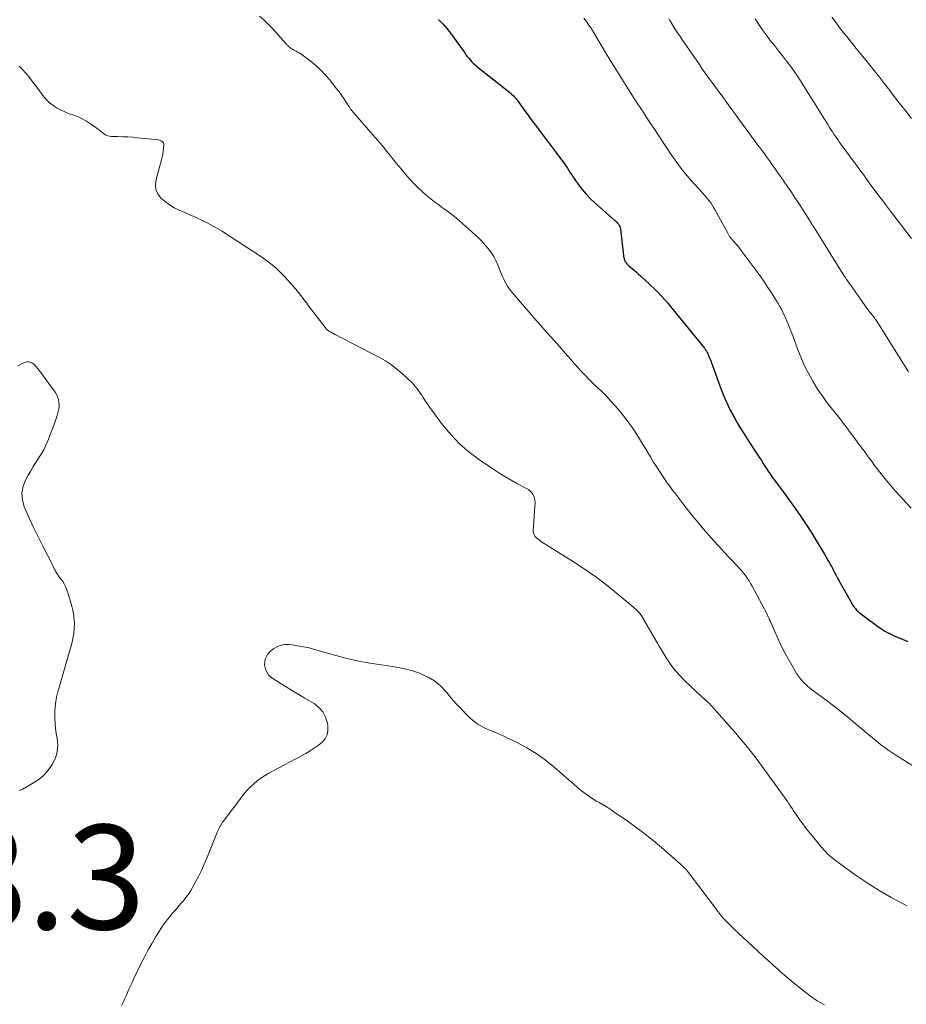
# Model space of a CAD drawing. Units: feet. Extents: x 1980000 to 1985034, y 575000 to 580000.
# Drawn here: x 1980469 to 1980639, y 576936 to 577124 of the extents above; entities that cross this region are included whole.
import ezdxf

# ---------------------------------------------------------------- set-up
doc = ezdxf.new("R2010")
doc.units = ezdxf.units.FT
doc.header["$LTSCALE"] = 100
doc.header["$MEASUREMENT"] = 0
for name, color, linetype, lineweight in [('CONTOUR INDEX', 32, 'Continuous', 25), ('CONTOUR INTERMEDIATE', 40, 'Continuous', 15), ('SPOT ELEVATION', 7, 'Continuous', 15)]:
    doc.layers.add(name, color=color, linetype=linetype, lineweight=lineweight)
doc.styles.add('slant', font='romans.shx', dxfattribs={"oblique": 14.999978})

msp = doc.modelspace()

# ---------------------------------------------------------------- linework, layer by layer
at = {"layer": 'CONTOUR INDEX', "elevation": 1020, "flags": 128}
msp.add_lwpolyline([(1980549.13, 577124.38), (1980549.93, 577123.53), (1980550.7, 577122.65), (1980551.42, 577121.73), (1980552.12, 577120.79), (1980554.14, 577117.94), (1980554.38, 577117.59), (1980554.64, 577117.26), (1980554.91, 577116.93), (1980555.18, 577116.6), (1980555.47, 577116.29), (1980555.76, 577115.99), (1980556.08, 577115.71), (1980556.4, 577115.44), (1980562.18, 577110.87), (1980562.49, 577110.61), (1980562.81, 577110.35), (1980563.11, 577110.07), (1980563.4, 577109.79), (1980563.69, 577109.5), (1980563.96, 577109.19), (1980564.22, 577108.87), (1980564.46, 577108.55), (1980564.48, 577108.52), (1980564.73, 577108.17), (1980564.98, 577107.82), (1980565.23, 577107.47), (1980565.48, 577107.13), (1980565.81, 577106.67), (1980566.22, 577106.1), (1980566.64, 577105.53), (1980567.06, 577104.96), (1980567.48, 577104.39), (1980572.95, 577097.12), (1980573.26, 577096.71), (1980573.55, 577096.29), (1980573.83, 577095.86), (1980574.1, 577095.42), (1980574.38, 577094.99), (1980574.65, 577094.56), (1980574.94, 577094.13), (1980575.23, 577093.71), (1980575.97, 577092.66), (1980576.67, 577091.74), (1980577.41, 577090.86), (1980578.21, 577090.03), (1980579.05, 577089.24), (1980582.91, 577085.86), (1980583.1, 577085.69), (1980583.28, 577085.5), (1980583.44, 577085.3), (1980583.6, 577085.1), (1980583.74, 577084.88), (1980583.85, 577084.65), (1980583.92, 577084.41), (1980583.97, 577084.16), (1980584.57, 577079.15), (1980584.6, 577078.96), (1980584.63, 577078.78), (1980584.67, 577078.6), (1980584.71, 577078.42), (1980584.77, 577078.25), (1980584.84, 577078.08), (1980584.93, 577077.92), (1980585.03, 577077.77), (1980585.08, 577077.71), (1980585.22, 577077.54), (1980585.36, 577077.37), (1980585.52, 577077.22), (1980585.69, 577077.07), (1980586.21, 577076.64), (1980586.64, 577076.28), (1980587.07, 577075.92), (1980587.48, 577075.54), (1980587.9, 577075.17), (1980589.54, 577073.63), (1980590.75, 577072.46), (1980591.92, 577071.25), (1980593.04, 577069.99), (1980594.12, 577068.71), (1980600.07, 577061.35), (1980600.17, 577061.22), (1980600.27, 577061.08), (1980600.37, 577060.94), (1980600.47, 577060.8), (1980600.56, 577060.65), (1980600.64, 577060.5), (1980600.71, 577060.35), (1980600.78, 577060.2), (1980600.8, 577060.14), (1980600.87, 577059.96), (1980600.95, 577059.78), (1980601.02, 577059.59), (1980601.09, 577059.41), (1980603.32, 577053.42), (1980603.83, 577052.13), (1980604.38, 577050.86), (1980604.98, 577049.62), (1980605.63, 577048.39), (1980606.31, 577047.19), (1980607.01, 577045.99), (1980607.74, 577044.82), (1980608.49, 577043.65), (1980610.3, 577040.88), (1980610.65, 577040.34), (1980611, 577039.8), (1980611.35, 577039.26), (1980611.69, 577038.72), (1980612.03, 577038.18), (1980612.39, 577037.64), (1980612.75, 577037.12), (1980613.12, 577036.59), (1980613.5, 577036.07), (1980613.82, 577035.64), (1980614.14, 577035.21), (1980614.47, 577034.78), (1980614.8, 577034.35), (1980615.13, 577033.93), (1980615.46, 577033.5), (1980615.78, 577033.06), (1980616.09, 577032.62), (1980617.55, 577030.56), (1980618.57, 577029.07), (1980619.58, 577027.58), (1980620.55, 577026.06), (1980621.49, 577024.52), (1980623.11, 577021.85), (1980623.43, 577021.3), (1980623.75, 577020.75), (1980624.06, 577020.19), (1980624.36, 577019.62), (1980624.67, 577019.04), (1980624.81, 577018.76), (1980624.95, 577018.49), (1980625.1, 577018.21), (1980625.24, 577017.94), (1980625.39, 577017.66), (1980625.53, 577017.39), (1980625.68, 577017.12), (1980625.83, 577016.84), (1980628.25, 577012.55), (1980628.42, 577012.25), (1980628.61, 577011.97), (1980628.81, 577011.69), (1980629.02, 577011.43), (1980629.25, 577011.17), (1980629.49, 577010.93), (1980629.74, 577010.71), (1980630.01, 577010.5), (1980633.51, 577007.91), (1980633.85, 577007.66), (1980634.2, 577007.43), (1980634.56, 577007.21), (1980634.92, 577006.99), (1980635.3, 577006.79), (1980635.67, 577006.6), (1980636.05, 577006.42), (1980636.44, 577006.25), (1980638.15, 577005.52), (1980638.61, 577005.32), (1980639.07, 577005.13)], dxfattribs=at)
at = {"layer": 'CONTOUR INTERMEDIATE', "flags": 128}
for points, elevation in [([(1980514.8, 577124.98), (1980515.65, 577124.26), (1980516.45, 577123.49), (1980517.22, 577122.68), (1980519.93, 577119.69), (1980520.03, 577119.57), (1980520.14, 577119.46), (1980520.24, 577119.35), (1980520.35, 577119.24), (1980520.46, 577119.14), (1980520.57, 577119.04), (1980520.69, 577118.94), (1980520.81, 577118.85), (1980520.88, 577118.81), (1980521.04, 577118.7), (1980521.21, 577118.6), (1980521.38, 577118.5), (1980521.55, 577118.42), (1980521.83, 577118.28), (1980522.14, 577118.12), (1980522.44, 577117.95), (1980522.73, 577117.76), (1980523.01, 577117.56), (1980524.55, 577116.41), (1980525.56, 577115.59), (1980526.52, 577114.72), (1980527.41, 577113.78), (1980528.26, 577112.78), (1980529.59, 577111.08), (1980530.05, 577110.47), (1980530.5, 577109.86), (1980530.94, 577109.23), (1980531.36, 577108.59), (1980532.03, 577107.57), (1980532.11, 577107.44), (1980532.2, 577107.32), (1980532.28, 577107.19), (1980532.37, 577107.07), (1980532.47, 577106.95), (1980532.56, 577106.84), (1980532.66, 577106.72), (1980532.75, 577106.6), (1980536.55, 577102.23), (1980537.46, 577101.17), (1980538.36, 577100.11), (1980539.24, 577099.04), (1980540.12, 577097.95), (1980540.31, 577097.72), (1980541.09, 577096.76), (1980541.88, 577095.79), (1980542.68, 577094.84), (1980543.49, 577093.89), (1980544.32, 577092.97), (1980545.19, 577092.08), (1980546.11, 577091.25), (1980547.06, 577090.44), (1980548.05, 577089.65), (1980548.6, 577089.22), (1980549.15, 577088.81), (1980549.72, 577088.4), (1980550.28, 577088.01), (1980550.85, 577087.61), (1980551.41, 577087.2), (1980551.95, 577086.77), (1980552.49, 577086.33), (1980552.62, 577086.22), (1980553.21, 577085.71), (1980553.8, 577085.2), (1980554.38, 577084.68), (1980554.96, 577084.16), (1980556.18, 577083.04), (1980556.84, 577082.42), (1980557.47, 577081.78), (1980558.08, 577081.11), (1980558.67, 577080.42), (1980559.21, 577079.7), (1980559.71, 577078.95), (1980560.13, 577078.16), (1980560.5, 577077.34), (1980561.22, 577075.54), (1980561.41, 577075.07), (1980561.62, 577074.61), (1980561.84, 577074.16), (1980562.07, 577073.71), (1980562.33, 577073.27), (1980562.6, 577072.85), (1980562.9, 577072.44), (1980563.22, 577072.05), (1980566.84, 577067.85), (1980567.45, 577067.13), (1980568.08, 577066.42), (1980568.7, 577065.71), (1980569.33, 577065), (1980569.96, 577064.29), (1980570.58, 577063.59), (1980571.21, 577062.88), (1980571.83, 577062.17), (1980573.86, 577059.86), (1980574.52, 577059.12), (1980575.18, 577058.38), (1980575.85, 577057.64), (1980576.52, 577056.91), (1980577.2, 577056.19), (1980577.89, 577055.48), (1980578.59, 577054.78), (1980579.3, 577054.09), (1980579.6, 577053.81), (1980580.46, 577052.98), (1980581.3, 577052.13), (1980582.11, 577051.25), (1980582.91, 577050.36), (1980583.54, 577049.65), (1980584.6, 577048.37), (1980585.62, 577047.06), (1980586.56, 577045.69), (1980587.46, 577044.29), (1980588.29, 577042.92), (1980588.77, 577042.12), (1980589.25, 577041.33), (1980589.73, 577040.53), (1980590.21, 577039.73), (1980590.69, 577038.93), (1980591.19, 577038.14), (1980591.7, 577037.37), (1980592.23, 577036.6), (1980592.28, 577036.53), (1980592.84, 577035.74), (1980593.41, 577034.95), (1980593.99, 577034.17), (1980594.58, 577033.39), (1980596.15, 577031.32), (1980597.06, 577030.15), (1980597.98, 577028.99), (1980598.92, 577027.85), (1980599.87, 577026.72), (1980600.84, 577025.6), (1980601.83, 577024.5), (1980602.82, 577023.4), (1980603.83, 577022.32), (1980606.35, 577019.64), (1980606.77, 577019.19), (1980607.17, 577018.73), (1980607.55, 577018.25), (1980607.93, 577017.77), (1980608.29, 577017.28), (1980608.63, 577016.77), (1980608.94, 577016.25), (1980609.24, 577015.71), (1980612.08, 577010.35), (1980612.14, 577010.23), (1980612.2, 577010.12), (1980612.25, 577010.01), (1980612.31, 577009.9), (1980612.36, 577009.78), (1980612.42, 577009.67), (1980612.47, 577009.55), (1980612.52, 577009.44), (1980612.57, 577009.32), (1980612.65, 577009.15), (1980612.72, 577008.98), (1980612.8, 577008.8), (1980612.87, 577008.63), (1980614.01, 577006.04), (1980614.65, 577004.65), (1980615.33, 577003.27), (1980616.06, 577001.92), (1980616.82, 577000.58), (1980617.74, 576999.03), (1980618.09, 576998.5), (1980618.47, 576997.99), (1980618.88, 576997.52), (1980619.32, 576997.06), (1980619.79, 576996.63), (1980620.28, 576996.21), (1980620.77, 576995.82), (1980621.28, 576995.43), (1980623.86, 576993.54), (1980624.9, 576992.76), (1980625.93, 576991.97), (1980626.94, 576991.16), (1980627.94, 576990.34), (1980628.93, 576989.5), (1980629.93, 576988.66), (1980630.92, 576987.83), (1980631.91, 576986.99), (1980632.99, 576986.09), (1980633.53, 576985.64), (1980634.09, 576985.21), (1980634.65, 576984.79), (1980635.22, 576984.38), (1980635.8, 576983.98), (1980636.38, 576983.59), (1980636.98, 576983.21), (1980637.57, 576982.83), (1980639.81, 576981.46)], 1024), ([(1980576.95, 577124.63), (1980577.46, 577123.95), (1980577.95, 577123.26), (1980578.42, 577122.55), (1980578.86, 577121.83), (1980580.09, 577119.77), (1980581.13, 577118.01), (1980582.19, 577116.26), (1980583.27, 577114.51), (1980584.35, 577112.77), (1980585.31, 577111.24), (1980586.02, 577110.13), (1980586.73, 577109.02), (1980587.45, 577107.92), (1980588.19, 577106.83), (1980588.92, 577105.73), (1980589.65, 577104.64), (1980590.38, 577103.54), (1980591.1, 577102.44), (1980592.32, 577100.56), (1980592.92, 577099.65), (1980593.53, 577098.75), (1980594.15, 577097.85), (1980594.77, 577096.96), (1980595.42, 577096.08), (1980596.09, 577095.22), (1980596.79, 577094.38), (1980597.5, 577093.56), (1980599.69, 577091.12), (1980600.03, 577090.74), (1980600.36, 577090.36), (1980600.68, 577089.98), (1980601, 577089.59), (1980601.3, 577089.19), (1980601.59, 577088.78), (1980601.85, 577088.35), (1980602.1, 577087.92), (1980604.51, 577083.5), (1980604.58, 577083.38), (1980604.64, 577083.26), (1980604.71, 577083.13), (1980604.77, 577083.01), (1980604.84, 577082.89), (1980604.91, 577082.78), (1980604.99, 577082.66), (1980605.07, 577082.55), (1980605.08, 577082.54), (1980605.17, 577082.42), (1980605.27, 577082.31), (1980605.37, 577082.2), (1980605.46, 577082.09), (1980605.84, 577081.67), (1980606.13, 577081.35), (1980606.4, 577081.03), (1980606.67, 577080.69), (1980606.93, 577080.35), (1980609.44, 577077.01), (1980610.17, 577076.02), (1980610.88, 577075.03), (1980611.57, 577074.02), (1980612.25, 577073), (1980612.91, 577071.99), (1980613.25, 577071.47), (1980613.58, 577070.95), (1980613.91, 577070.42), (1980614.23, 577069.89), (1980614.54, 577069.36), (1980614.84, 577068.81), (1980615.12, 577068.26), (1980615.38, 577067.7), (1980615.56, 577067.32), (1980615.89, 577066.56), (1980616.22, 577065.8), (1980616.52, 577065.03), (1980616.82, 577064.26), (1980618.11, 577060.74), (1980618.61, 577059.49), (1980619.15, 577058.25), (1980619.75, 577057.04), (1980620.39, 577055.85), (1980620.84, 577055.04), (1980621.3, 577054.28), (1980621.76, 577053.53), (1980622.26, 577052.79), (1980622.77, 577052.07), (1980623.3, 577051.35), (1980623.83, 577050.64), (1980624.37, 577049.94), (1980624.92, 577049.24), (1980626.01, 577047.85), (1980626.69, 577046.97), (1980627.37, 577046.09), (1980628.03, 577045.21), (1980628.7, 577044.32), (1980629.36, 577043.43), (1980630.02, 577042.54), (1980630.67, 577041.65), (1980631.32, 577040.75), (1980631.73, 577040.19), (1980632.21, 577039.54), (1980632.69, 577038.88), (1980633.19, 577038.24), (1980633.69, 577037.6), (1980634.2, 577036.96), (1980634.71, 577036.33), (1980635.23, 577035.7), (1980635.76, 577035.08), (1980636.65, 577034.03), (1980637.65, 577032.9), (1980638.66, 577031.79), (1980639.69, 577030.71)], 1016), ([(1980593.26, 577124.49), (1980593.42, 577124.22), (1980593.58, 577123.95), (1980593.75, 577123.68), (1980594.17, 577123), (1980594.56, 577122.39), (1980594.95, 577121.79), (1980595.34, 577121.2), (1980595.74, 577120.6), (1980599.11, 577115.71), (1980599.61, 577114.98), (1980600.12, 577114.26), (1980600.63, 577113.54), (1980601.15, 577112.83), (1980601.67, 577112.11), (1980601.93, 577111.75), (1980602.19, 577111.4), (1980602.45, 577111.04), (1980602.72, 577110.69), (1980602.95, 577110.38), (1980603.09, 577110.18), (1980603.24, 577109.98), (1980603.39, 577109.79), (1980603.54, 577109.59), (1980603.69, 577109.39), (1980603.83, 577109.19), (1980603.98, 577108.99), (1980604.13, 577108.79), (1980610.35, 577100.29), (1980610.9, 577099.54), (1980611.45, 577098.78), (1980612, 577098.02), (1980612.54, 577097.26), (1980613.08, 577096.49), (1980613.63, 577095.73), (1980614.17, 577094.96), (1980614.71, 577094.2), (1980614.89, 577093.94), (1980615.52, 577093.04), (1980616.15, 577092.14), (1980616.76, 577091.23), (1980617.37, 577090.32), (1980618.05, 577089.3), (1980618.38, 577088.8), (1980618.71, 577088.3), (1980619.03, 577087.8), (1980619.34, 577087.29), (1980619.66, 577086.78), (1980619.97, 577086.27), (1980620.29, 577085.76), (1980620.61, 577085.25), (1980620.63, 577085.22), (1980620.96, 577084.69), (1980621.28, 577084.17), (1980621.61, 577083.64), (1980621.94, 577083.12), (1980626.19, 577076.31), (1980626.41, 577075.95), (1980626.64, 577075.6), (1980626.87, 577075.24), (1980627.1, 577074.89), (1980627.33, 577074.54), (1980627.57, 577074.19), (1980627.8, 577073.84), (1980628.05, 577073.5), (1980631.34, 577068.85), (1980631.45, 577068.7), (1980631.56, 577068.55), (1980631.68, 577068.41), (1980631.8, 577068.26), (1980631.91, 577068.12), (1980632.03, 577067.98), (1980632.15, 577067.83), (1980632.27, 577067.69), (1980632.37, 577067.57), (1980632.53, 577067.37), (1980632.68, 577067.16), (1980632.83, 577066.94), (1980632.98, 577066.72), (1980639.22, 577056.8)], 1012), ([(1980609.84, 577124.47), (1980610.51, 577123.4), (1980611.21, 577122.36), (1980611.95, 577121.34), (1980612.71, 577120.34), (1980613.5, 577119.36), (1980614.28, 577118.37), (1980615.05, 577117.37), (1980615.83, 577116.38), (1980615.94, 577116.23), (1980616.76, 577115.15), (1980617.55, 577114.06), (1980618.3, 577112.93), (1980619.03, 577111.8), (1980623.11, 577105.24), (1980623.33, 577104.89), (1980623.55, 577104.53), (1980623.77, 577104.17), (1980623.99, 577103.81), (1980624.21, 577103.45), (1980624.44, 577103.09), (1980624.67, 577102.74), (1980624.9, 577102.39), (1980625.03, 577102.21), (1980625.33, 577101.77), (1980625.63, 577101.33), (1980625.94, 577100.9), (1980626.26, 577100.47), (1980629.37, 577096.24), (1980629.7, 577095.79), (1980630.03, 577095.34), (1980630.36, 577094.88), (1980630.68, 577094.43), (1980631.01, 577093.97), (1980631.34, 577093.51), (1980631.67, 577093.06), (1980632, 577092.61), (1980632.79, 577091.54), (1980633.52, 577090.56), (1980634.26, 577089.59), (1980635, 577088.61), (1980635.74, 577087.64), (1980639.8, 577082.37)], 1008), ([(1980624.49, 577124.82), (1980625.31, 577123.73), (1980626.13, 577122.66), (1980626.95, 577121.62), (1980627.38, 577121.07), (1980627.81, 577120.52), (1980628.25, 577119.97), (1980628.69, 577119.43), (1980629.13, 577118.89), (1980629.57, 577118.35), (1980630.01, 577117.8), (1980630.44, 577117.26), (1980631.6, 577115.83), (1980632.61, 577114.57), (1980633.62, 577113.31), (1980634.61, 577112.03), (1980635.6, 577110.75), (1980636.07, 577110.12), (1980637.3, 577108.53), (1980638.53, 577106.95), (1980639.78, 577105.37)], 1004), ([(1980468.75, 577115.38), (1980469.37, 577114.77), (1980469.97, 577114.14), (1980470.53, 577113.47), (1980471.07, 577112.78), (1980471.58, 577112.08), (1980472.1, 577111.37), (1980472.62, 577110.67), (1980473.14, 577109.97), (1980473.3, 577109.76), (1980473.87, 577109.08), (1980474.48, 577108.46), (1980475.17, 577107.92), (1980475.9, 577107.44), (1980476.68, 577107.02), (1980477.48, 577106.63), (1980478.3, 577106.3), (1980479.14, 577106), (1980479.18, 577105.99), (1980480.03, 577105.67), (1980480.85, 577105.3), (1980481.64, 577104.86), (1980482.4, 577104.36), (1980483.95, 577103.24), (1980484.24, 577103.03), (1980484.54, 577102.81), (1980484.83, 577102.6), (1980485.12, 577102.38), (1980485.43, 577102.19), (1980485.75, 577102.05), (1980486.08, 577101.97), (1980486.44, 577101.93), (1980487.64, 577101.91), (1980488.6, 577101.89), (1980489.56, 577101.85), (1980490.52, 577101.78), (1980491.48, 577101.68), (1980495.42, 577101.26), (1980495.62, 577101.22), (1980495.81, 577101.16), (1980495.99, 577101.08), (1980496.16, 577100.97), (1980496.29, 577100.84), (1980496.4, 577100.69), (1980496.45, 577100.52), (1980496.46, 577100.33), (1980496.42, 577099.62), (1980496.36, 577099.07), (1980496.28, 577098.52), (1980496.17, 577097.97), (1980496.04, 577097.43), (1980494.97, 577093.68), (1980494.86, 577092.71), (1980494.95, 577091.78), (1980495.33, 577090.94), (1980495.91, 577090.14), (1980496.71, 577089.45), (1980497.55, 577088.82), (1980498.45, 577088.28), (1980499.4, 577087.81), (1980500.47, 577087.36), (1980501.29, 577087), (1980502.11, 577086.63), (1980502.93, 577086.26), (1980503.74, 577085.87), (1980504.41, 577085.55), (1980504.88, 577085.32), (1980505.35, 577085.08), (1980505.82, 577084.83), (1980506.28, 577084.58), (1980506.74, 577084.32), (1980507.19, 577084.05), (1980507.64, 577083.77), (1980508.08, 577083.49), (1980512.83, 577080.43), (1980513.73, 577079.84), (1980514.63, 577079.23), (1980515.52, 577078.61), (1980516.4, 577077.98), (1980517.25, 577077.31), (1980518.07, 577076.61), (1980518.85, 577075.86), (1980519.59, 577075.08), (1980521.31, 577073.18), (1980521.7, 577072.74), (1980522.08, 577072.29), (1980522.44, 577071.83), (1980522.8, 577071.36), (1980523.15, 577070.89), (1980523.51, 577070.42), (1980523.86, 577069.96), (1980524.22, 577069.49), (1980527.43, 577065.27), (1980527.53, 577065.15), (1980527.63, 577065.03), (1980527.74, 577064.93), (1980527.85, 577064.83), (1980527.97, 577064.73), (1980528.09, 577064.64), (1980528.22, 577064.56), (1980528.35, 577064.48), (1980528.64, 577064.32), (1980528.73, 577064.28), (1980528.81, 577064.23), (1980528.9, 577064.19), (1980528.98, 577064.14), (1980529.07, 577064.1), (1980529.16, 577064.06), (1980529.24, 577064.01), (1980529.33, 577063.97), (1980537.79, 577059.57), (1980538.96, 577058.9), (1980540.09, 577058.17), (1980541.16, 577057.36), (1980542.18, 577056.48), (1980543.46, 577055.3), (1980543.81, 577054.97), (1980544.14, 577054.62), (1980544.46, 577054.26), (1980544.77, 577053.89), (1980545.06, 577053.51), (1980545.35, 577053.12), (1980545.62, 577052.72), (1980545.89, 577052.32), (1980546.16, 577051.89), (1980546.56, 577051.28), (1980546.98, 577050.67), (1980547.4, 577050.06), (1980547.83, 577049.47), (1980549.9, 577046.68), (1980551.47, 577044.79), (1980553.14, 577043.02), (1980554.99, 577041.42), (1980556.96, 577039.95), (1980559.52, 577038.23), (1980560.68, 577037.48), (1980561.86, 577036.74), (1980563.06, 577036.04), (1980564.28, 577035.37), (1980565.98, 577034.46), (1980566.34, 577034.24), (1980566.66, 577033.98), (1980566.95, 577033.68), (1980567.2, 577033.35), (1980567.4, 577032.98), (1980567.54, 577032.6), (1980567.6, 577032.19), (1980567.62, 577031.78), (1980567.28, 577026.4), (1980567.28, 577026.23), (1980567.29, 577026.06), (1980567.31, 577025.9), (1980567.36, 577025.73), (1980567.36, 577025.71), (1980567.42, 577025.57), (1980567.49, 577025.43), (1980567.58, 577025.31), (1980567.69, 577025.2), (1980567.91, 577025), (1980568.14, 577024.8), (1980568.38, 577024.61), (1980568.63, 577024.43), (1980568.88, 577024.26), (1980575.49, 577020.09), (1980577.5, 577018.77), (1980579.47, 577017.39), (1980581.39, 577015.94), (1980583.26, 577014.42), (1980586.56, 577011.65), (1980586.75, 577011.48), (1980586.94, 577011.31), (1980587.12, 577011.14), (1980587.3, 577010.95), (1980587.54, 577010.7), (1980587.6, 577010.64), (1980587.65, 577010.58), (1980587.7, 577010.52), (1980587.75, 577010.46), (1980587.8, 577010.4), (1980587.85, 577010.33), (1980587.9, 577010.27), (1980587.94, 577010.2), (1980590.7, 577005.47), (1980591.1, 577004.79), (1980591.5, 577004.11), (1980591.9, 577003.44), (1980592.31, 577002.76), (1980592.9, 577001.79), (1980593.65, 577000.67), (1980594.45, 576999.59), (1980595.34, 576998.59), (1980596.29, 576997.63), (1980599.59, 576994.55), (1980599.83, 576994.33), (1980600.07, 576994.11), (1980600.31, 576993.89), (1980600.56, 576993.67), (1980600.8, 576993.45), (1980601.04, 576993.23), (1980601.26, 576992.99), (1980601.48, 576992.75), (1980605.31, 576988.41), (1980606.08, 576987.54), (1980606.83, 576986.65), (1980607.59, 576985.77), (1980608.33, 576984.88), (1980609.06, 576983.97), (1980609.78, 576983.06), (1980610.48, 576982.14), (1980611.17, 576981.2), (1980615.37, 576975.37), (1980615.68, 576974.93), (1980615.99, 576974.49), (1980616.29, 576974.04), (1980616.59, 576973.59), (1980616.88, 576973.14), (1980617.18, 576972.68), (1980617.48, 576972.24), (1980617.78, 576971.79), (1980618.03, 576971.42), (1980618.47, 576970.79), (1980618.92, 576970.17), (1980619.39, 576969.56), (1980619.86, 576968.97), (1980622.26, 576966.02), (1980622.42, 576965.82), (1980622.58, 576965.63), (1980622.75, 576965.44), (1980622.92, 576965.25), (1980623.1, 576965.06), (1980623.28, 576964.87), (1980623.46, 576964.69), (1980623.64, 576964.51), (1980623.89, 576964.27), (1980624.21, 576963.97), (1980624.54, 576963.69), (1980624.87, 576963.42), (1980625.22, 576963.16), (1980629, 576960.43), (1980631.27, 576958.87), (1980633.59, 576957.39), (1980635.98, 576956.01), (1980638.41, 576954.71), (1980638.89, 576954.47)], 1028), ([(1980468.74, 576976.58), (1980468.91, 576976.66), (1980469.08, 576976.73), (1980469.26, 576976.79), (1980469.43, 576976.86), (1980469.6, 576976.95), (1980469.76, 576977.03), (1980471.69, 576978.17), (1980472.55, 576978.75), (1980473.34, 576979.41), (1980474.03, 576980.17), (1980474.66, 576981.01), (1980475.11, 576981.71), (1980475.42, 576982.26), (1980475.69, 576982.83), (1980475.88, 576983.42), (1980476.04, 576984.03), (1980476.12, 576984.65), (1980476.15, 576985.27), (1980476.1, 576985.9), (1980476.01, 576986.52), (1980476, 576986.59), (1980475.87, 576987.25), (1980475.77, 576987.91), (1980475.7, 576988.58), (1980475.65, 576989.25), (1980475.59, 576990.56), (1980475.59, 576991.88), (1980475.68, 576993.18), (1980475.9, 576994.48), (1980476.21, 576995.76), (1980476.51, 576996.76), (1980477.03, 576998.54), (1980477.56, 577000.32), (1980478.08, 577002.1), (1980478.61, 577003.87), (1980478.86, 577004.74), (1980479.24, 577006.66), (1980479.38, 577008.58), (1980479.18, 577010.5), (1980478.74, 577012.41), (1980477.82, 577015.2), (1980477.62, 577015.7), (1980477.39, 577016.17), (1980477.11, 577016.62), (1980476.79, 577017.05), (1980476.54, 577017.35), (1980476.33, 577017.61), (1980476.13, 577017.89), (1980475.95, 577018.18), (1980475.79, 577018.48), (1980475.63, 577018.78), (1980475.48, 577019.08), (1980475.32, 577019.39), (1980475.17, 577019.69), (1980473.2, 577023.56), (1980472.38, 577025.21), (1980471.58, 577026.87), (1980470.8, 577028.55), (1980470.05, 577030.23), (1980469.73, 577030.96), (1980469.37, 577032.28), (1980469.25, 577033.59), (1980469.5, 577034.88), (1980469.99, 577036.16), (1980470.48, 577037.03), (1980470.95, 577037.86), (1980471.44, 577038.67), (1980471.95, 577039.47), (1980472.47, 577040.27), (1980472.98, 577041.07), (1980473.45, 577041.89), (1980473.86, 577042.74), (1980474.24, 577043.61), (1980474.97, 577045.46), (1980475.26, 577046.2), (1980475.53, 577046.95), (1980475.78, 577047.7), (1980476.02, 577048.46), (1980476.18, 577048.97), (1980476.3, 577049.48), (1980476.38, 577049.99), (1980476.39, 577050.51), (1980476.37, 577051.03), (1980476.27, 577051.54), (1980476.12, 577052.03), (1980475.9, 577052.49), (1980475.62, 577052.93), (1980472.49, 577057.18), (1980472.35, 577057.37), (1980472.21, 577057.56), (1980472.05, 577057.75), (1980471.9, 577057.93), (1980471.74, 577058.1), (1980471.57, 577058.26), (1980471.38, 577058.4), (1980471.18, 577058.53), (1980471.05, 577058.6), (1980470.78, 577058.7), (1980470.51, 577058.76), (1980470.23, 577058.73), (1980469.94, 577058.66), (1980469.34, 577058.4), (1980468.89, 577058.18), (1980468.46, 577057.95)], 1028), ([(1980488.35, 576935.27), (1980488.65, 576935.91), (1980488.95, 576936.56), (1980489.23, 576937.21), (1980489.51, 576937.86), (1980489.79, 576938.51), (1980490.07, 576939.16), (1980490.37, 576939.8), (1980490.68, 576940.44), (1980492.15, 576943.45), (1980492.81, 576944.76), (1980493.5, 576946.06), (1980494.22, 576947.33), (1980494.96, 576948.6), (1980495.42, 576949.36), (1980495.97, 576950.22), (1980496.55, 576951.06), (1980497.17, 576951.87), (1980497.81, 576952.66), (1980498.09, 576952.99), (1980498.62, 576953.6), (1980499.15, 576954.21), (1980499.68, 576954.83), (1980500.21, 576955.44), (1980500.71, 576956.06), (1980501.19, 576956.71), (1980501.63, 576957.39), (1980502.03, 576958.08), (1980502.49, 576958.94), (1980503.09, 576960.09), (1980503.66, 576961.25), (1980504.19, 576962.43), (1980504.7, 576963.63), (1980506.76, 576968.7), (1980506.87, 576968.96), (1980506.99, 576969.21), (1980507.11, 576969.46), (1980507.24, 576969.71), (1980507.38, 576969.95), (1980507.52, 576970.19), (1980507.68, 576970.42), (1980507.84, 576970.64), (1980511.4, 576975.37), (1980511.93, 576976.04), (1980512.49, 576976.68), (1980513.09, 576977.29), (1980513.71, 576977.87), (1980514.37, 576978.41), (1980515.05, 576978.92), (1980515.77, 576979.38), (1980516.5, 576979.81), (1980523.7, 576983.68), (1980524.51, 576984.16), (1980525.31, 576984.67), (1980526.07, 576985.23), (1980526.81, 576985.82), (1980527.38, 576986.5), (1980527.78, 576987.23), (1980527.93, 576988.05), (1980527.92, 576988.94), (1980527.82, 576989.51), (1980527.47, 576990.63), (1980526.95, 576991.64), (1980526.18, 576992.49), (1980525.26, 576993.22), (1980523.51, 576994.26), (1980522.32, 576994.97), (1980521.13, 576995.69), (1980519.95, 576996.42), (1980518.77, 576997.15), (1980517.36, 576998.04), (1980516.94, 576998.37), (1980516.56, 576998.74), (1980516.26, 576999.18), (1980516.01, 576999.66), (1980515.87, 577000.17), (1980515.79, 577000.69), (1980515.82, 577001.21), (1980515.92, 577001.74), (1980516.13, 577002.25), (1980516.39, 577002.71), (1980516.74, 577003.11), (1980517.15, 577003.47), (1980517.58, 577003.77), (1980518.27, 577004.16), (1980518.99, 577004.43), (1980519.75, 577004.54), (1980520.54, 577004.54), (1980521.08, 577004.48), (1980522.16, 577004.32), (1980523.24, 577004.14), (1980524.3, 577003.9), (1980525.36, 577003.63), (1980529.71, 577002.38), (1980531.78, 577001.84), (1980533.87, 577001.37), (1980535.98, 577000.99), (1980538.11, 577000.68), (1980539.08, 577000.56), (1980540.71, 577000.31), (1980542.33, 576999.98), (1980543.92, 576999.55), (1980545.5, 576999.04), (1980545.74, 576998.96), (1980547.11, 576998.33), (1980548.38, 576997.58), (1980549.51, 576996.62), (1980550.54, 576995.53), (1980550.64, 576995.41), (1980551.57, 576994.29), (1980552.52, 576993.2), (1980553.52, 576992.14), (1980554.53, 576991.1), (1980555.18, 576990.47), (1980555.92, 576989.82), (1980556.71, 576989.24), (1980557.57, 576988.75), (1980558.47, 576988.33), (1980559.39, 576987.95), (1980560.31, 576987.56), (1980561.23, 576987.15), (1980562.13, 576986.73), (1980564.17, 576985.75), (1980566.05, 576984.75), (1980567.86, 576983.66), (1980569.58, 576982.43), (1980571.24, 576981.1), (1980575.63, 576977.29), (1980576.07, 576976.91), (1980576.52, 576976.54), (1980576.98, 576976.18), (1980577.45, 576975.82), (1980577.92, 576975.48), (1980578.41, 576975.15), (1980578.9, 576974.84), (1980579.41, 576974.55), (1980579.92, 576974.25), (1980580.69, 576973.81), (1980581.44, 576973.35), (1980582.18, 576972.87), (1980582.91, 576972.37), (1980585.45, 576970.61), (1980587.21, 576969.34), (1980588.95, 576968.02), (1980590.64, 576966.65), (1980592.3, 576965.25), (1980595.42, 576962.5), (1980595.62, 576962.32), (1980595.82, 576962.14), (1980596.02, 576961.95), (1980596.22, 576961.77), (1980596.45, 576961.55), (1980596.53, 576961.47), (1980596.61, 576961.39), (1980596.68, 576961.3), (1980596.76, 576961.21), (1980596.83, 576961.13), (1980596.91, 576961.04), (1980596.98, 576960.95), (1980597.05, 576960.85), (1980602.79, 576953.23), (1980603.12, 576952.81), (1980603.47, 576952.39), (1980603.83, 576951.99), (1980604.2, 576951.6), (1980604.58, 576951.21), (1980604.96, 576950.83), (1980605.35, 576950.46), (1980605.74, 576950.08), (1980610.35, 576945.76), (1980611.31, 576944.86), (1980612.29, 576943.96), (1980613.27, 576943.08), (1980614.26, 576942.2), (1980614.59, 576941.91), (1980615.42, 576941.19), (1980616.26, 576940.48), (1980617.11, 576939.78), (1980617.97, 576939.09), (1980619.16, 576938.14), (1980619.79, 576937.65), (1980620.42, 576937.18), (1980621.07, 576936.73), (1980621.72, 576936.28), (1980622.4, 576935.88), (1980623.09, 576935.51)], 1032)]:
    msp.add_lwpolyline(points, dxfattribs=dict(at, elevation=elevation))

# ---------------------------------------------------------------- texts
at = {"layer": 'SPOT ELEVATION', "style": 'slant', "oblique": 15}
msp.add_text('1018.3', height=20, dxfattribs=at).set_placement((1980409.67, 576949.98, 1018.29))

doc.saveas('drawing.dxf')
